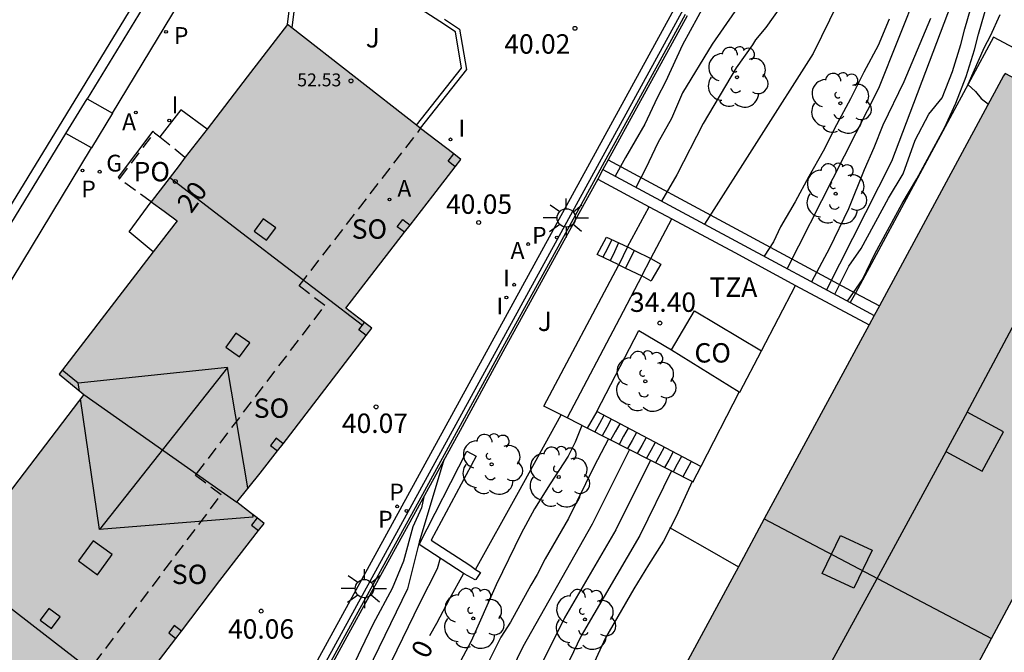
# Model space of a CAD drawing. Units: millimetres. Extents: x 583444 to 583798, y 4796789 to 4797041.
# Drawn here: x 583615 to 583653, y 4796876 to 4796901 of the extents above; entities that cross this region are included whole.
import ezdxf
from ezdxf.enums import TextEntityAlignment as Align

# ---------------------------------------------------------------- set-up
doc = ezdxf.new("R2010")
doc.units = ezdxf.units.MM
doc.linetypes.add('TRAZOS_NORMALES', pattern=[0.75, 0.5, -0.25])
for name, color, linetype in [('020104', 34, 'Continuous'), ('020204', 9, 'Continuous'), ('020307', 24, 'Continuous'), ('020308', 9, 'Continuous'), ('060106', 9, 'BARANDILLA'), ('060108', 9, 'Continuous'), ('060113', 4, 'Continuous'), ('060117', 9, 'Continuous'), ('060124', 9, 'Continuous'), ('060141', 9, 'Continuous'), ('070105', 6, 'Continuous'), ('070117', 9, 'Continuous'), ('080104', 9, 'TRAZOS_NORMALES'), ('080106', 1, 'Continuous'), ('080107', 9, 'Continuous'), ('080109', 9, 'Continuous'), ('080110', 9, 'Continuous'), ('080118', 9, 'Continuous'), ('080121', 9, 'TRAZOS_NORMALES'), ('080201', 9, 'Continuous'), ('080202', 9, 'Continuous'), ('080301', 9, 'Continuous'), ('080303', 9, 'Continuous'), ('080308', 9, 'Continuous'), ('080311', 9, 'Continuous'), ('080315', 9, 'Continuous'), ('080316', 9, 'Continuous'), ('100107', 3, 'Continuous'), ('100116', 71, 'Continuous'), ('100202', 3, 'Continuous'), ('100302', 7, 'Continuous'), ('200205', 4, 'Continuous'), ('200305', 4, 'Continuous'), ('210201', 9, 'Continuous'), ('210205', 4, 'Continuous'), ('210301', 9, 'Continuous'), ('210305', 4, 'Continuous'), ('230102', 9, 'Continuous'), ('230204', 9, 'Continuous'), ('230304', 9, 'Continuous'), ('250206', 9, 'Continuous'), ('270204', 9, 'Continuous'), ('270304', 9, 'Continuous'), ('990501', 21, 'Continuous')]:
    doc.layers.add(name, color=color, linetype=linetype)
doc.layers.add('020105', color=24, linetype='Continuous', lineweight=30)
doc.layers.add('080111', color=7, linetype='Continuous', lineweight=30)
doc.styles.add('ARIAL', font='ARIAL.TTF', dxfattribs={"height": 1})
doc.styles.add('ARIALI', font='ARIALI.TTF', dxfattribs={"height": 1})
doc.styles.add('ROMANS', font='romans__.ttf', dxfattribs={"height": 1})
doc.linetypes.add('BARANDILLA', pattern='A,1,[201,DONOSTI.shx,S=0.1,R=0,X=0,Y=0],1', length=2)

# ---------------------------------------------------------------- blocks, each defined once
blk = doc.blocks.new('PUNTO')
blk.add_circle((0, 0), 0.075)
at = {"layer": '080201'}
blk.add_attdef('NPUNTO', (2918591.42, 23983799.077, 144.504), '', height=0.75, dxfattribs=at)
blk = doc.blocks.new('COTAPU')
blk.add_circle((0, 0), 0.075)
blk = doc.blocks.new('BloquePortal')
blk.add_circle((0, 0), 0.075)
at = {"flags": 5}
blk.add_attdef('INDICE', text='', height=0.75, dxfattribs=at).set_placement((0, 0), align=Align.MIDDLE_CENTER)
blk = doc.blocks.new('ARBOL')
blk.add_circle((0, 0), 0.0587)
for centre, radius, start, end in [((-0.28, 0.855), 0.3, 359.2878, 173.6078), ((0.097, 0.97), 0.21, 23.1565, 160.4665), ((-0.564, 0.381), 0.532, 92.28, 254.58), ((0.438, 0.881), 0.24, 301.578, 139.328), ((-0.091, 0.321), 0.12, 119.14, 310.56), ((0.656, 0.288), 0.443, 319.8556, 114.7656), ((0.819, -0.249), 0.383, 235.5275, 62.0275), ((-0.556, -0.339), 0.555, 142.64, 266.54), ((-0.039, -0.384), 0.21, 189.64, 323.88), ((0.299, -0.624), 0.532, 224.67, 0.24), ((-0.301, -0.676), 0.45, 213.78, 295.32)]:
    blk.add_arc(centre, radius, start, end)
blk = doc.blocks.new('FAROLA')
for p, q in [((-0.63, 0.51), (-0.255, 0.245)), ((0, 0.355), (0, 0.755)), ((0.605, 0.49), (0.276, 0.223)), ((-0.355, 0), (-0.895, 0)), ((0.355, 0), (0.855, 0)), ((-0.65, -0.52), (-0.255, -0.24)), ((0, -0.355), (0, -0.755)), ((0.585, -0.52), (0.256, -0.246))]:
    blk.add_line(p, q)
blk.add_circle((0, 0), 0.355)
blk = doc.blocks.new('PLUVI3')
blk.add_circle((0, 0), 0.055)
blk = doc.blocks.new('ABAS')
blk.add_circle((0, 0), 0.055)
blk = doc.blocks.new('REIND')
blk.add_circle((0, 0), 0.055)
blk = doc.blocks.new('PLUVI1')
blk.add_circle((0, 0), 0.055)
blk = doc.blocks.new('REGAS')
blk.add_circle((0, 0), 0.055)

msp = doc.modelspace()

# ---------------------------------------------------------------- hatches: boundary and pattern name
at = {"layer": '990501'}
for points in [[(583630.133, 4796892.521), (583631.228, 4796893.927), (583632.319, 4796895.337), (583631.4, 4796896.043), (583630.762, 4796896.534), (583628.184, 4796898.547), (583625.606, 4796900.561), (583624.05, 4796898.538), (583622.495, 4796896.515), (583621.412, 4796895.108), (583620.33, 4796893.701), (583620.836, 4796893.335), (583621.343, 4796892.968), (583616.778, 4796887.036), (583617.725, 4796886.242), (583614.133, 4796881.535), (583611.974, 4796878.686), (583612.456, 4796878.306), (583612.937, 4796877.926), (583609.037, 4796872.791), (583614.233, 4796868.775), (583615.578, 4796867.845), (583615.851, 4796867.621), (583615.963, 4796867.758), (583616.075, 4796867.894), (583616.934, 4796869.066), (583617.819, 4796870.206), (583618.043, 4796870.479), (583619.175, 4796872), (583620.537, 4796873.775), (583620.049, 4796874.151), (583619.561, 4796874.527), (583620.534, 4796875.81), (583621.506, 4796877.093), (583622.986, 4796879.05), (583624.709, 4796881.256), (583624.182, 4796881.666), (583623.655, 4796882.076), (583624.548, 4796883.205), (583625.442, 4796884.334), (583627.048, 4796886.433), (583628.867, 4796888.811), (583628.366, 4796889.197), (583627.865, 4796889.584), (583628.999, 4796891.053)], [(583650.477, 4796872.123), (583650.368, 4796872.181), (583655.328, 4796881.435), (583655.423, 4796881.384), (583659.291, 4796888.71), (583659.206, 4796888.758), (583662.021, 4796894.073), (583653.376, 4796898.666), (583653.32, 4796898.569), (583634.796, 4796864.293), (583643.654, 4796859.557), (583646.584, 4796864.81), (583646.552, 4796864.81)]]:
    msp.add_hatch(color=256, dxfattribs=at).paths.add_polyline_path(points)

# ---------------------------------------------------------------- linework, layer by layer
at = {"layer": '020104', "flags": 128}
for points, elevation in [([(583650.107, 4796915.111), (583649.607, 4796913.711), (583649.165, 4796912.71), (583648.472, 4796911.262), (583647.946, 4796910.278), (583647.453, 4796909.298), (583646.395, 4796907.288), (583646.177, 4796906.919), (583646.053, 4796906.744), (583645.556, 4796905.776), (583645.094, 4796904.765), (583644.611, 4796903.794), (583644.103, 4796902.876), (583643.838, 4796902.323), (583643.73, 4796902.136), (583643.601, 4796901.955), (583642.917, 4796901.064), (583642.037, 4796899.8), (583640.895, 4796897.916), (583640.472, 4796896.918), (583639.94, 4796895.987), (583639.473, 4796894.995), (583639.092, 4796894.257)], 36.5), ([(583646.314, 4796909.159), (583646.05, 4796908.806), (583645.553, 4796907.86), (583645, 4796906.927), (583644.468, 4796905.951), (583642.083, 4796901.955), (583640.89, 4796899.774), (583640.231, 4796898.339), (583639.908, 4796897.72), (583639.44, 4796896.697), (583638.685, 4796895.418), (583638.287, 4796894.69)], 37), ([(583648.185, 4796903.997), (583645.944, 4796899.433), (583641.75, 4796892.83)], 34.5), ([(583646.791, 4796890.12), (583647.329, 4796891.208), (583647.807, 4796891.893), (583648.866, 4796893.836), (583649.432, 4796894.787), (583649.891, 4796896.083), (583650.431, 4796897.084), (583650.941, 4796897.722), (583651.343, 4796898.743), (583651.668, 4796899.78), (583651.818, 4796900.386), (583652.495, 4796902.712)], 32), ([(583647.273, 4796889.861), (583647.859, 4796890.689), (583648.33, 4796891.691), (583649.389, 4796893.634), (583649.955, 4796894.585), (583651.029, 4796896.562), (583651.464, 4796897.52), (583651.866, 4796898.541), (583652.191, 4796899.578), (583652.341, 4796900.184), (583653.018, 4796902.51)], 31.5), ([(583650.002, 4796901.915), (583648.482, 4796898.089), (583644.942, 4796891.113)], 33.5), ([(583648.889, 4796900.771), (583648.464, 4796899.743), (583647.904, 4796898.712), (583647.398, 4796897.685), (583646.852, 4796896.683), (583646.333, 4796895.655), (583645.778, 4796894.684), (583645.251, 4796893.694), (583644.692, 4796892.725), (583644.414, 4796892.153), (583644.055, 4796891.591)], 34), ([(583650.49, 4796900.785), (583649.452, 4796898.343), (583648.648, 4796896.668), (583648.3, 4796895.786), (583647.923, 4796894.93), (583647.314, 4796893.423), (583646.587, 4796891.909), (583645.887, 4796890.606)], 33), ([(583653.167, 4796900.929), (583652.8, 4796900.109), (583652.569, 4796899.665), (583651.937, 4796898.232), (583652.227, 4796897.961), (583652.449, 4796897.701), (583652.733, 4796897.482)], 31), ([(583636.999, 4796885.048), (583636.741, 4796884.405), (583636.466, 4796883.854), (583635.767, 4796882.793), (583635.161, 4796881.826), (583634.647, 4796880.872), (583633.687, 4796878.881), (583632.711, 4796876.707), (583632.2, 4796875.739), (583631.628, 4796874.729), (583631.015, 4796873.718), (583630.442, 4796872.714), (583629.687, 4796871.617), (583629.184, 4796870.674), (583628.628, 4796869.701), (583627.939, 4796868.121), (583627.722, 4796867.527), (583626.446, 4796863.574)], 34.5), ([(583638.032, 4796884.523), (583637.468, 4796883.443), (583636.482, 4796881.453), (583635.583, 4796879.888), (583635.271, 4796879.274), (583635.024, 4796878.873), (583634.235, 4796877.436), (583633.87, 4796876.856), (583633.362, 4796875.85), (583631.695, 4796872.818), (583631.39, 4796872.233), (583631.13, 4796871.819), (583630.588, 4796870.85), (583630.385, 4796870.449), (583629.998, 4796869.882), (583628.883, 4796867.774), (583627.034, 4796863.271)], 34), ([(583638.839, 4796884.113), (583637.4, 4796881.233), (583634.72, 4796876.476), (583634.077, 4796875.16), (583632.138, 4796871.32), (583631.689, 4796870.503), (583629.959, 4796867.016), (583628.223, 4796862.66)], 33.5), ([(583631.662, 4796883.714), (583630.708, 4796880.536), (583630.248, 4796878.721), (583628.264, 4796874.642), (583627.237, 4796872.632), (583626.893, 4796871.819), (583626.399, 4796870.799), (583625.813, 4796869.366), (583625.601, 4796868.767), (583625.133, 4796867.562), (583624.658, 4796866.568), (583624.096, 4796865.123)], 36), ([(583639.651, 4796883.7), (583638.32, 4796881.013), (583636.33, 4796877.6), (583635.023, 4796874.981), (583634.855, 4796874.563), (583634.625, 4796874.126), (583632.806, 4796870.169), (583631.071, 4796866.326), (583629.365, 4796862.073)], 33), ([(583641.267, 4796882.878), (583640.651, 4796881.522), (583640.159, 4796880.573), (583639.574, 4796879.657), (583639.005, 4796878.721), (583637.912, 4796876.828), (583637.26, 4796875.397), (583636.805, 4796874.445), (583636.442, 4796873.45), (583635.825, 4796871.856), (583635.503, 4796870.834), (583635.139, 4796869.842), (583633.609, 4796865.779), (583633.248, 4796864.768), (583633.132, 4796864.511), (583631.743, 4796860.85)], 32), ([(583630.882, 4796882.287), (583630.796, 4796881.865), (583630.46, 4796881.129), (583630.096, 4796879.791), (583629.655, 4796878.742), (583628.93, 4796877.376), (583628.442, 4796876.377), (583627.485, 4796874.325)], 36.5), ([(583631.52, 4796879.908), (583631.407, 4796879.498), (583630.714, 4796878.155), (583628.73, 4796874.076), (583627.703, 4796872.066), (583627.359, 4796871.253), (583626.865, 4796870.233), (583626.279, 4796868.8), (583626.067, 4796868.201), (583625.599, 4796866.996), (583625.124, 4796866.002), (583624.556, 4796864.545)], 35.5)]:
    msp.add_lwpolyline(points, dxfattribs=dict(at, elevation=elevation))
at = {"layer": '020105', "flags": 128}
for points, elevation in [([(583645.819, 4796902.859), (583644.123, 4796900.445), (583643.717, 4796899.967), (583643.602, 4796899.772), (583642.967, 4796898.882), (583641.688, 4796896.728), (583640.675, 4796894.748), (583640.087, 4796893.723)], 35), ([(583651.32, 4796901.372), (583651.152, 4796900.966), (583648.976, 4796895.26), (583646.465, 4796890.295)], 32.5), ([(583640.463, 4796883.287), (583639.239, 4796880.793), (583636.977, 4796876.914), (583635.914, 4796874.703), (583635.222, 4796873.088)], 32.5), ([(583632.411, 4796879.292), (583631.88, 4796878.342), (583631.38, 4796877.388), (583631.108, 4796876.914)], 35)]:
    msp.add_lwpolyline(points, dxfattribs=dict(at, elevation=elevation))
at = {"layer": '060106'}
msp.add_polyline3d([(583640.996, 4796900.942, 40.045), (583639.111, 4796897.501, 40.045), (583637.866, 4796895.227, 40.045), (583636.803, 4796893.291, 40.045), (583635.268, 4796890.492, 40.045), (583633.944, 4796888.08, 40.046), (583632.208, 4796884.901, 40.044), (583630.906, 4796882.518, 40.041), (583629.561, 4796880.059, 40.043), (583627.829, 4796876.906, 40.046), (583626.127, 4796873.786, 40.043), (583624.888, 4796871.525, 40.043), (583622.911, 4796867.918, 40.013), (583621.532, 4796865.399, 40.013), (583620.251, 4796863.083, 40.013), (583618.99, 4796860.78, 40.01), (583617.818, 4796858.635, 40.01), (583617.605, 4796858.224, 39.898), (583617.478, 4796857.888, 39.899), (583617.431, 4796857.728, 39.899)], dxfattribs=at)
at = {"layer": '060108'}
for points in [[(583623.11, 4796906.29, 43.042), (583617.854, 4796897.681, 43.041)], [(583608.958, 4796883.101, 43.039), (583609.007, 4796883.192, 43.039), (583617.036, 4796896.344, 43.041)]]:
    msp.add_polyline3d(points, dxfattribs=at)
at = {"layer": '060113'}
for points in [[(583617.529, 4796859.07, 39.923), (583645.384, 4796909.942, 39.911)], [(583623.935, 4796908.375, 43.043), (583608.681, 4796883.389, 43.039)]]:
    msp.add_polyline3d(points, dxfattribs=at)
at = {"layer": '060117'}
for points in [[(583637.59, 4796891.665, 36.147), (583637.774, 4796892.001, 36.167), (583637.959, 4796892.336, 36.188)], [(583638.682, 4796891.135, 35.406), (583639.036, 4796891.817, 35.405)], [(583639.674, 4796891.501, 35.079), (583640.05, 4796891.282, 34.788), (583639.708, 4796890.689, 34.789), (583639.685, 4796890.629, 34.788), (583639.317, 4796890.829, 35.079)], [(583639.317, 4796890.829, 35.079), (583639.674, 4796891.501, 35.079)], [(583638.432, 4796891.256, 35.299), (583638.682, 4796891.135, 35.406)], [(583638.682, 4796891.135, 35.406), (583639.317, 4796890.829, 35.079)], [(583637.578, 4796885.584, 34.264), (583637.209, 4796884.941, 34.253)], [(583641.607, 4796883.455, 32.454), (583641.294, 4796882.865, 32.443)]]:
    msp.add_polyline3d(points, dxfattribs=at)
at = {"layer": '060124'}
for points in [[(583617.036, 4796896.344, 42.997), (583617.854, 4796897.681, 42.931)], [(583617.854, 4796897.681, 42.931), (583618.837, 4796897.132, 42.931)], [(583618.837, 4796897.132, 42.931), (583618.029, 4796895.783, 42.922)], [(583620.462, 4796896.372, 42.923), (583620.393, 4796896.427, 42.946), (583619.055, 4796894.648, 42.942), (583619.124, 4796894.596, 42.942)], [(583618.025, 4796895.786, 42.922), (583617.036, 4796896.344, 42.997)], [(583618.029, 4796895.783, 42.922), (583618.025, 4796895.786, 42.922)]]:
    msp.add_polyline3d(points, dxfattribs=at)
at = {"layer": '060141'}
for points in [[(583638.165, 4796892.238, 36.078), (583637.989, 4796891.897, 36.079), (583637.813, 4796891.557, 36.079)], [(583638.422, 4796892.116, 35.909), (583638.257, 4796891.769, 35.909), (583638.092, 4796891.421, 35.91)], [(583638.762, 4796891.954, 35.748), (583638.596, 4796891.605, 35.748), (583638.429, 4796891.257, 35.748)], [(583637.854, 4796885.438, 33.975), (583637.676, 4796885.117, 33.972), (583637.497, 4796884.795, 33.969)], [(583638.138, 4796885.288, 33.86), (583637.96, 4796884.969, 33.859), (583637.783, 4796884.65, 33.857)], [(583638.465, 4796885.115, 33.549), (583638.289, 4796884.799, 33.547), (583638.113, 4796884.482, 33.546)], [(583638.79, 4796884.943, 33.536), (583638.616, 4796884.629, 33.535), (583638.442, 4796884.315, 33.533)], [(583639.113, 4796884.773, 33.288), (583638.94, 4796884.461, 33.287), (583638.767, 4796884.149, 33.285)], [(583639.488, 4796884.575, 33.228), (583639.316, 4796884.266, 33.227), (583639.145, 4796883.957, 33.225)], [(583639.842, 4796884.388, 32.861), (583639.672, 4796884.082, 32.86), (583639.502, 4796883.776, 32.859)], [(583640.19, 4796884.204, 32.846), (583640.021, 4796883.901, 32.845), (583639.853, 4796883.597, 32.844)], [(583640.535, 4796884.021, 32.588), (583640.359, 4796883.704, 32.585), (583640.202, 4796883.42, 32.583)], [(583640.859, 4796883.85, 32.565), (583640.693, 4796883.552, 32.564), (583640.528, 4796883.254, 32.563)], [(583641.233, 4796883.653, 32.487), (583641.061, 4796883.343, 32.485), (583640.905, 4796883.063, 32.482)]]:
    msp.add_polyline3d(points, dxfattribs=at)
at = {"layer": '070105'}
for points in [[(583617.797, 4796858.923, 39.923), (583645.666, 4796909.801, 40.098)], [(583641.075, 4796900.898, 40.09), (583639.19, 4796897.458, 40.09), (583638.021, 4796895.321, 40.09)], [(583638.021, 4796895.321, 40.09), (583637.945, 4796895.183, 40.09), (583637.814, 4796894.944, 40.09)], [(583637.814, 4796894.944, 40.09), (583637.614, 4796894.581, 40.09)], [(583637.814, 4796894.944, 37.512), (583643.117, 4796892.095, 35.241), (583647.386, 4796889.8, 33.412)], [(583637.614, 4796894.581, 40.09), (583636.882, 4796893.247, 40.09), (583635.347, 4796890.448, 40.09), (583634.023, 4796888.037, 40.091), (583632.287, 4796884.858, 40.089), (583630.985, 4796882.475, 40.086), (583629.64, 4796880.016, 40.088), (583627.908, 4796876.863, 40.091), (583626.206, 4796873.743, 40.088), (583624.967, 4796871.481, 40.088), (583622.99, 4796867.874, 40.058), (583621.611, 4796865.355, 40.058), (583620.603, 4796863.534, 40.058)], [(583637.614, 4796894.581, 37.498), (583639.609, 4796893.51, 36.644)], [(583638.762, 4796891.954, 36.038), (583639.609, 4796893.51, 36.042)], [(583639.609, 4796893.51, 36.644), (583640.483, 4796893.04, 35.252)], [(583639.674, 4796891.501, 35.6), (583640.483, 4796893.04, 35.252)], [(583640.483, 4796893.04, 35.252), (583642.916, 4796891.733, 35.227), (583645.272, 4796890.466, 34.217)], [(583637.959, 4796892.336, 36.188), (583638.762, 4796891.954, 36.038)], [(583638.762, 4796891.954, 35.601), (583639.036, 4796891.817, 35.601)], [(583639.036, 4796891.817, 35.601), (583639.674, 4796891.501, 35.6)], [(583638.432, 4796891.256, 35.907), (583637.59, 4796891.665, 36.147)], [(583636.198, 4796885.455, 35.286), (583635.53, 4796885.793, 35.874), (583638.432, 4796891.256, 35.907)], [(583639.317, 4796890.829, 35.223), (583638.458, 4796889.189, 35.201), (583636.431, 4796885.337, 35.149)], [(583643.95, 4796887.939, 34.569), (583645.272, 4796890.466, 34.524)], [(583645.272, 4796890.466, 34.217), (583648.116, 4796888.938, 32.999)], [(583647.386, 4796889.8, 33.412), (583648.312, 4796889.302, 33.015)], [(583640.474, 4796887.966, 34.594), (583641.362, 4796889.485, 34.607), (583643.95, 4796887.939, 34.569)], [(583637.578, 4796885.584, 34.293), (583639.2, 4796888.722, 34.528), (583640.474, 4796887.966, 34.594)], [(583643.09, 4796886.346, 32.635), (583641.607, 4796883.455, 32.635)], [(583632.885, 4796879.471, 35.334), (583634.542, 4796882.463, 35.31), (583636.198, 4796885.455, 35.286)], [(583636.431, 4796885.337, 35.062), (583636.198, 4796885.455, 35.286)], [(583637.209, 4796884.941, 34.638), (583636.482, 4796885.311, 35.017), (583636.431, 4796885.337, 35.062)], [(583641.607, 4796883.455, 32.635), (583637.578, 4796885.584, 34.293)], [(583641.294, 4796882.865, 32.508), (583637.209, 4796884.941, 34.638)], [(583641.329, 4796882.847, 32.489), (583641.294, 4796882.865, 32.508)], [(583640.386, 4796881.094, 32.608), (583641.756, 4796880.319, 32.529), (583643.059, 4796879.582, 32.455)], [(583632.663, 4796879.637, 35.332), (583632.767, 4796879.565, 35.333), (583632.885, 4796879.471, 35.334)]]:
    msp.add_polyline3d(points, dxfattribs=at)
at = {"layer": '070117'}
for points in [[(583632.102, 4796895.056, 40.198), (583631.823, 4796895.275, 40.198), (583632.04, 4796895.551, 40.199)], [(583630.133, 4796892.521, 40.216), (583629.854, 4796892.737, 40.216), (583630.07, 4796893.016, 40.217), (583630.35, 4796892.799, 40.217)], [(583628.652, 4796888.53, 40.218), (583628.37, 4796888.749, 40.218), (583628.587, 4796889.027, 40.219)], [(583625.446, 4796884.339, 40.254), (583625.177, 4796884.553, 40.254), (583624.958, 4796884.277, 40.253), (583625.227, 4796884.062, 40.253)], [(583624.43, 4796881.473, 40.218), (583624.214, 4796881.194, 40.217), (583624.491, 4796880.977, 40.217)], [(583621.506, 4796877.093, 40.218), (583621.224, 4796877.307, 40.332), (583621.012, 4796877.025, 40.331), (583621.292, 4796876.81, 40.331)]]:
    msp.add_polyline3d(points, dxfattribs=at)
at = {"layer": '080104'}
for points in [[(583622.093, 4796883.173, 40.282), (583627.056, 4796889.682, 40.25), (583626.065, 4796890.447, 40.27), (583630.762, 4796896.534, 40.241)], [(583614.261, 4796868.811, 40.186), (583619.122, 4796875.074, 40.219), (583618.129, 4796875.819, 40.225), (583623.041, 4796882.361, 40.251), (583622.05, 4796883.117, 40.282), (583622.093, 4796883.173, 40.282)]]:
    msp.add_polyline3d(points, dxfattribs=at)
at = {"layer": '080106'}
for points in [[(583624.673, 4796893.044, 55.422), (583624.322, 4796892.562, 55.71), (583624.803, 4796892.211, 55.708), (583625.154, 4796892.693, 55.42), (583624.673, 4796893.044, 55.422)], [(583623.611, 4796888.623, 54.613), (583623.221, 4796888.074, 54.339), (583623.758, 4796887.696, 54.332), (583624.148, 4796888.245, 54.606), (583623.611, 4796888.623, 54.613)], [(583651.083, 4796884.043, 45.986), (583652.495, 4796883.274, 45.216), (583653.319, 4796884.795, 45.208), (583651.907, 4796885.564, 45.978), (583651.083, 4796884.043, 45.986)], [(583647.002, 4796880.792, 45.003), (583648.23, 4796880.219, 45.57), (583647.529, 4796878.749, 45.603), (583646.301, 4796879.322, 45.036), (583647.002, 4796880.792, 45.003)], [(583618.089, 4796880.587, 54.336), (583617.529, 4796879.805, 54.697), (583618.26, 4796879.266, 54.662), (583618.82, 4796880.048, 54.301), (583618.089, 4796880.587, 54.336)], [(583616.372, 4796877.968, 55.509), (583616.039, 4796877.514, 55.707), (583616.475, 4796877.195, 55.707), (583616.808, 4796877.649, 55.509), (583616.372, 4796877.968, 55.509)]]:
    msp.add_polyline3d(points, dxfattribs=at)
at = {"layer": '080107'}
for points in [[(583640.474, 4796887.966, 34.64), (583643.09, 4796886.346, 34.454)], [(583643.09, 4796886.346, 34.454), (583643.116, 4796886.33, 34.452), (583643.95, 4796887.939, 34.453)]]:
    msp.add_polyline3d(points, dxfattribs=at)
at = {"layer": '080109'}
for points in [[(583621.057, 4796894.646, 55.77), (583624.068, 4796892.337, 55.77), (583628.511, 4796888.93, 55.769)], [(583651.909, 4796885.563, 45.782), (583653.649, 4796888.829, 45.767), (583655.39, 4796892.096, 45.753)], [(583623.283, 4796887.293, 54.019), (583620.808, 4796884.156, 54.009), (583618.334, 4796881.017, 53.999)], [(583645.716, 4796874.177, 45.75), (583648.407, 4796879.105, 45.755), (583651.099, 4796884.034, 45.761)], [(583612.716, 4796879.666, 55.8), (583615.717, 4796877.342, 55.792), (583620.458, 4796873.672, 55.779)]]:
    msp.add_polyline3d(points, dxfattribs=at)
at = {"layer": '080110'}
for points in [[(583624.08, 4796882.636, 52.82), (583623.283, 4796887.293, 54.019), (583617.513, 4796886.686, 52.55)], [(583617.513, 4796886.686, 52.676), (583616.893, 4796887.186, 52.632)], [(583617.557, 4796886.383, 52.627), (583617.513, 4796886.686, 52.55)], [(583624.256, 4796881.609, 52.555), (583624.274, 4796881.5, 52.527), (583618.334, 4796881.017, 53.999), (583617.601, 4796886.08, 52.705)]]:
    msp.add_polyline3d(points, dxfattribs=at)
at = {"layer": '080111'}
for points in [[(583625.605, 4796900.562, 42.845), (583624.05, 4796898.538, 42.849), (583622.495, 4796896.515, 42.852)], [(583625.773, 4796900.431, 42.76), (583625.605, 4796900.562, 42.845)], [(583630.596, 4796896.664, 40.201), (583628.184, 4796898.547, 41.543), (583625.773, 4796900.431, 42.76)], [(583662.021, 4796894.073, 28.763), (583653.376, 4796898.666, 43.379), (583653.32, 4796898.569, 43.408), (583648.512, 4796889.671, 42.602)], [(583622.495, 4796896.515, 42.852), (583621.654, 4796895.422, 42.849)], [(583630.74, 4796896.551, 40.121), (583630.596, 4796896.664, 40.201)], [(583630.762, 4796896.534, 40.109), (583630.74, 4796896.551, 40.121)], [(583632.04, 4796895.551, 40.109), (583631.4, 4796896.043, 40.109), (583630.762, 4796896.534, 40.109)], [(583621.654, 4796895.422, 42.849), (583621.412, 4796895.108, 42.849), (583620.33, 4796893.701, 42.847)], [(583632.102, 4796895.056, 40.109), (583632.319, 4796895.337, 40.109), (583632.04, 4796895.551, 40.109)], [(583630.35, 4796892.799, 40.109), (583631.228, 4796893.927, 40.109), (583632.102, 4796895.056, 40.109)], [(583620.33, 4796893.701, 42.847), (583620.836, 4796893.335, 42.859), (583621.343, 4796892.968, 42.866), (583620.415, 4796891.762, 42.865)], [(583652.848, 4796876.808, 29.001), (583655.328, 4796881.435, 28.982), (583655.423, 4796881.384, 28.993), (583659.291, 4796888.71, 28.514), (583659.206, 4796888.758, 28.811), (583662.021, 4796894.073, 28.763)], [(583630.133, 4796892.521, 40.109), (583630.35, 4796892.799, 40.109)], [(583628.587, 4796889.027, 40.219), (583628.366, 4796889.197, 40.219), (583627.865, 4796889.584, 40.216), (583628.999, 4796891.053, 40.216), (583630.133, 4796892.521, 40.109)], [(583620.415, 4796891.762, 42.865), (583616.778, 4796887.036, 42.862), (583617.725, 4796886.242, 42.866)], [(583648.512, 4796889.671, 42.602), (583648.312, 4796889.302, 42.569)], [(583648.312, 4796889.302, 42.569), (583648.116, 4796888.938, 42.536)], [(583628.652, 4796888.53, 40.207), (583628.867, 4796888.811, 40.219), (583628.587, 4796889.027, 40.219)], [(583648.116, 4796888.938, 42.536), (583644.058, 4796881.431, 41.856)], [(583625.446, 4796884.339, 40.098), (583627.048, 4796886.433, 40.117), (583628.652, 4796888.53, 40.207)], [(583617.725, 4796886.242, 42.866), (583614.133, 4796881.535, 42.841)], [(583625.227, 4796884.062, 40.135), (583625.446, 4796884.339, 40.098)], [(583623.655, 4796882.076, 40.218), (583624.548, 4796883.205, 40.253), (583625.227, 4796884.062, 40.135)], [(583624.43, 4796881.473, 40.218), (583624.182, 4796881.666, 40.218), (583623.655, 4796882.076, 40.218)], [(583624.491, 4796880.977, 40.202), (583624.709, 4796881.256, 40.218), (583624.43, 4796881.473, 40.218)], [(583644.058, 4796881.431, 41.856), (583643.059, 4796879.582, 41.689)], [(583621.506, 4796877.093, 40.217), (583622.986, 4796879.05, 40.094), (583624.491, 4796880.977, 40.202)], [(583643.059, 4796879.582, 41.689), (583640.427, 4796874.711, 41.248)], [(583621.292, 4796876.81, 40.214), (583621.506, 4796877.093, 40.217)], [(583620.257, 4796873.991, 40.164), (583620.049, 4796874.151, 40.191), (583619.561, 4796874.527, 40.191), (583620.534, 4796875.81, 40.204), (583621.292, 4796876.81, 40.214)], [(583634.819, 4796864.281, 40.276), (583643.654, 4796859.557, 29.266), (583646.584, 4796864.81, 29.235), (583646.552, 4796864.81, 29.207), (583650.477, 4796872.123, 29.027), (583650.368, 4796872.181, 29.02), (583652.848, 4796876.808, 29.001)]]:
    msp.add_polyline3d(points, dxfattribs=at)
at = {"layer": '080118', "flags": 128}
for points in [[(583617.725, 4796886.242), (583622.093, 4796883.173)], [(583622.093, 4796883.173), (583623.655, 4796882.076)], [(583644.058, 4796881.431), (583652.848, 4796876.808)]]:
    msp.add_lwpolyline(points, dxfattribs=at)
at = {"layer": '080121'}
for points in [[(583619.124, 4796894.596, 42.827), (583620.462, 4796896.372, 43.786)], [(583620.462, 4796896.372, 43.786), (583620.664, 4796896.211, 43.571)], [(583620.664, 4796896.211, 43.571), (583621.654, 4796895.422, 42.516)], [(583620.33, 4796893.701, 42.847), (583619.113, 4796894.581, 42.819), (583619.124, 4796894.596, 42.827)]]:
    msp.add_polyline3d(points, dxfattribs=at)
at = {"layer": '100107'}
for points in [[(583630.596, 4796896.664, 40.398), (583632.341, 4796898.872, 40.409), (583632.104, 4796900.271, 40.454), (583631.498, 4796900.676, 40.48), (583629.476, 4796901.991, 41.751), (583626.813, 4796903.698, 42.886), (583626.637, 4796903.824, 43.004), (583626.226, 4796904.103, 43.067), (583625.773, 4796900.431, 43.032)], [(583638.021, 4796895.321, 37.615), (583647.585, 4796890.17, 34.692)], [(583647.585, 4796890.17, 34.692), (583648.512, 4796889.671, 34.409)], [(583632.885, 4796879.471, 35.295), (583633.077, 4796879.356, 35.216), (583632.892, 4796879.084, 35.216), (583632.874, 4796879.069, 35.216), (583632.445, 4796879.303, 35.39), (583630.71, 4796880.438, 36.488), (583632.554, 4796884.049, 36.422), (583632.907, 4796883.86, 36.174), (583631.168, 4796880.61, 36.241), (583632.663, 4796879.637, 35.346)]]:
    msp.add_polyline3d(points, dxfattribs=at)
at = {"layer": '100116'}
for points in [[(583618.837, 4796897.132, 43.019), (583623.766, 4796905.283, 43.042), (583623.78, 4796905.344, 43.044), (583623.614, 4796905.971, 43.045), (583623.57, 4796905.999, 43.046)], [(583625.605, 4796900.562, 43.033), (583626.075, 4796904.372, 43.068), (583626.134, 4796904.385, 43.069), (583626.741, 4796903.974, 43.004), (583626.828, 4796903.912, 42.946)], [(583631.687, 4796900.769, 40.476), (583632.271, 4796900.379, 40.454), (583632.535, 4796898.822, 40.409), (583630.74, 4796896.551, 40.398)], [(583660.838, 4796895.865, 29.334), (583652.928, 4796900.066, 30.948), (583647.585, 4796890.17, 31.461)], [(583609.969, 4796882.461, 42.992), (583618.025, 4796895.786, 43.008)], [(583647.585, 4796890.17, 31.461), (583647.386, 4796889.8, 31.48)]]:
    msp.add_polyline3d(points, dxfattribs=at)
at = {"layer": '230102'}
for points in [[(583621.486, 4796897.252, 42.835), (583620.664, 4796896.211, 42.854)], [(583622.495, 4796896.515, 42.852), (583621.486, 4796897.252, 42.835)], [(583619.486, 4796892.534, 42.851), (583620.33, 4796893.701, 42.847)], [(583620.415, 4796891.762, 42.865), (583619.486, 4796892.534, 42.851)]]:
    msp.add_polyline3d(points, dxfattribs=at)

# ---------------------------------------------------------------- block references
at = {"layer": '020204', "rotation": 359.9987685839998}
for p in [(583636.732, 4796900.411, 40.024), (583633.008, 4796892.898, 40.045), (583640.018, 4796889.008, 34.396), (583629.037, 4796885.765, 40.069), (583624.591, 4796877.864, 40.063)]:
    msp.add_blockref('COTAPU', p, dxfattribs=at)
at = {"layer": '080201', "rotation": 359.9987685839998}
msp.add_blockref('PUNTO', (583628.066, 4796898.377, 52.528), dxfattribs=at)
msp.add_blockref('PUNTO', (583628.066, 4796898.377, 52.528), dxfattribs=at)
msp.add_blockref('PUNTO', (583628.066, 4796898.377, 52.528), dxfattribs=at)
msp.add_blockref('PUNTO', (583628.066, 4796898.377, 52.528), dxfattribs=at)
msp.add_blockref('PUNTO', (583628.066, 4796898.377, 52.528), dxfattribs=at)
msp.add_blockref('PUNTO', (583628.066, 4796898.377, 52.528), dxfattribs=at)
msp.add_blockref('PUNTO', (583628.066, 4796898.377, 52.528), dxfattribs=at)
msp.add_blockref('PUNTO', (583628.066, 4796898.377, 52.528), dxfattribs=at)
at = {"layer": '080202', "rotation": 359.9987685839998}
msp.add_blockref('BloquePortal', (583621.269, 4796894.484), dxfattribs=at)
at = {"layer": '100202', "rotation": 359.9987685839998}
for p in [(583643.003, 4796898.519, 35.926), (583647.001, 4796897.514, 34.552), (583646.822, 4796894.01, 34.256), (583639.453, 4796886.751, 34.015), (583633.509, 4796883.543, 36.029), (583636.107, 4796883.051, 34.784), (583632.797, 4796877.58, 34.627), (583637.118, 4796877.542, 33.03)]:
    msp.add_blockref('ARBOL', p, dxfattribs=at)
at = {"layer": '200205', "rotation": 359.9987685839998}
for p in [(583619.742, 4796897.157, 42.827), (583629.556, 4796893.786, 40.238), (583634.921, 4796892.066, 40.046)]:
    msp.add_blockref('ABAS', p, dxfattribs=at)
at = {"layer": '210201', "rotation": 359.9987685839998}
msp.add_blockref('PLUVI1', (583629.855, 4796881.917, 39.977), dxfattribs=at)
at = {"layer": '210205', "rotation": 359.9987685839998}
for p in [(583620.91, 4796900.275, 42.803), (583617.68, 4796894.909, 42.807), (583636.034, 4796892.32, 39.926), (583630.216, 4796881.74, 39.922)]:
    msp.add_blockref('PLUVI3', p, dxfattribs=at)
at = {"layer": '230204', "rotation": 359.9987685839998}
msp.add_blockref('REGAS', (583618.342, 4796894.865, 42.82), dxfattribs=at)
at = {"layer": '250206', "rotation": 359.9987685839998}
for p in [(583636.398, 4796893.076, 39.949), (583628.586, 4796878.733, 39.931)]:
    msp.add_blockref('FAROLA', p, dxfattribs=at)
at = {"layer": '270204', "rotation": 359.9987685839998}
for p in [(583621.037, 4796896.844, 42.818), (583631.918, 4796896.115, 40.218), (583634.378, 4796890.491, 40.008), (583634.079, 4796889.998, 40.013)]:
    msp.add_blockref('REIND', p, dxfattribs=at)

# ---------------------------------------------------------------- texts
at = {"layer": '020307', "style": 'ARIALI'}
msp.add_text('35.0', height=0.75, rotation=63.6618, dxfattribs=at).set_placement((583630.398, 4796874.704, 34.999))
at = {"layer": '020308', "style": 'ARIAL'}
for s, p in [('40.02', (583633.999, 4796899.431, 40.023)), ('40.05', (583631.745, 4796893.234, 40.044)), ('34.40', (583638.862, 4796889.441, 34.395)), ('40.07', (583627.715, 4796884.758, 40.068)), ('40.06', (583623.308, 4796876.798, 40.062))]:
    msp.add_text(s, height=0.75, rotation=359.9988, dxfattribs=at).set_placement(p)
at = {"layer": '080301', "style": 'ARIAL'}
msp.add_text('CO', height=0.75, rotation=359.9988, dxfattribs=at).set_placement((583641.356, 4796887.481))
at = {"layer": '080303', "style": 'ARIAL'}
msp.add_text('52.53', height=0.5, rotation=359.9988, dxfattribs=at).set_placement((583625.988, 4796898.166, 52.527))
at = {"layer": '080308', "style": 'ARIALI'}
msp.add_text('20', height=0.75, rotation=53.9988, dxfattribs=at).set_placement((583621.884, 4796893.213))
at = {"layer": '080311', "style": 'ARIAL'}
msp.add_text('TZA', height=0.75, rotation=359.9988, dxfattribs=at).set_placement((583641.936, 4796890.021))
at = {"layer": '080315', "style": 'ARIAL'}
for p in [(583628.096, 4796892.271), (583624.306, 4796885.342), (583621.136, 4796878.912)]:
    msp.add_text('SO', height=0.75, rotation=359.9988, dxfattribs=at).set_placement(p)
at = {"layer": '080316', "style": 'ARIAL'}
msp.add_text('PO', height=0.75, rotation=359.9988, dxfattribs=at).set_placement((583619.656, 4796894.491))
at = {"layer": '100302', "style": 'ARIAL'}
for p in [(583628.636, 4796899.671), (583635.296, 4796888.701)]:
    msp.add_text('J', height=0.75, rotation=359.9988, dxfattribs=at).set_placement(p)
at = {"layer": '200305', "style": 'ROMANS'}
for p in [(583619.21, 4796896.47, 42.826), (583629.862, 4796893.892, 40.237), (583634.242, 4796891.491, 40.045)]:
    msp.add_text('A', height=0.65, rotation=359.9988, dxfattribs=at).set_placement(p)
at = {"layer": '210301', "style": 'ROMANS'}
msp.add_text('P', height=0.65, rotation=359.9988, dxfattribs=at).set_placement((583629.552, 4796882.145, 39.976))
at = {"layer": '210305', "style": 'ROMANS'}
for p in [(583621.216, 4796899.808, 42.802), (583617.633, 4796893.869, 42.806), (583635.074, 4796892.08, 39.925), (583629.118, 4796881.095, 39.921)]:
    msp.add_text('P', height=0.65, rotation=359.9988, dxfattribs=at).set_placement(p)
at = {"layer": '230304', "style": 'ROMANS'}
msp.add_text('G', height=0.65, rotation=359.9988, dxfattribs=at).set_placement((583618.598, 4796894.87, 42.819))
at = {"layer": '270304', "style": 'ROMANS'}
for p in [(583621.123, 4796897.126, 42.817), (583632.224, 4796896.221, 40.217), (583633.952, 4796890.423, 40.007), (583633.695, 4796889.347, 40.012)]:
    msp.add_text('I', height=0.65, rotation=359.9988, dxfattribs=at).set_placement(p)

doc.saveas('drawing.dxf')
